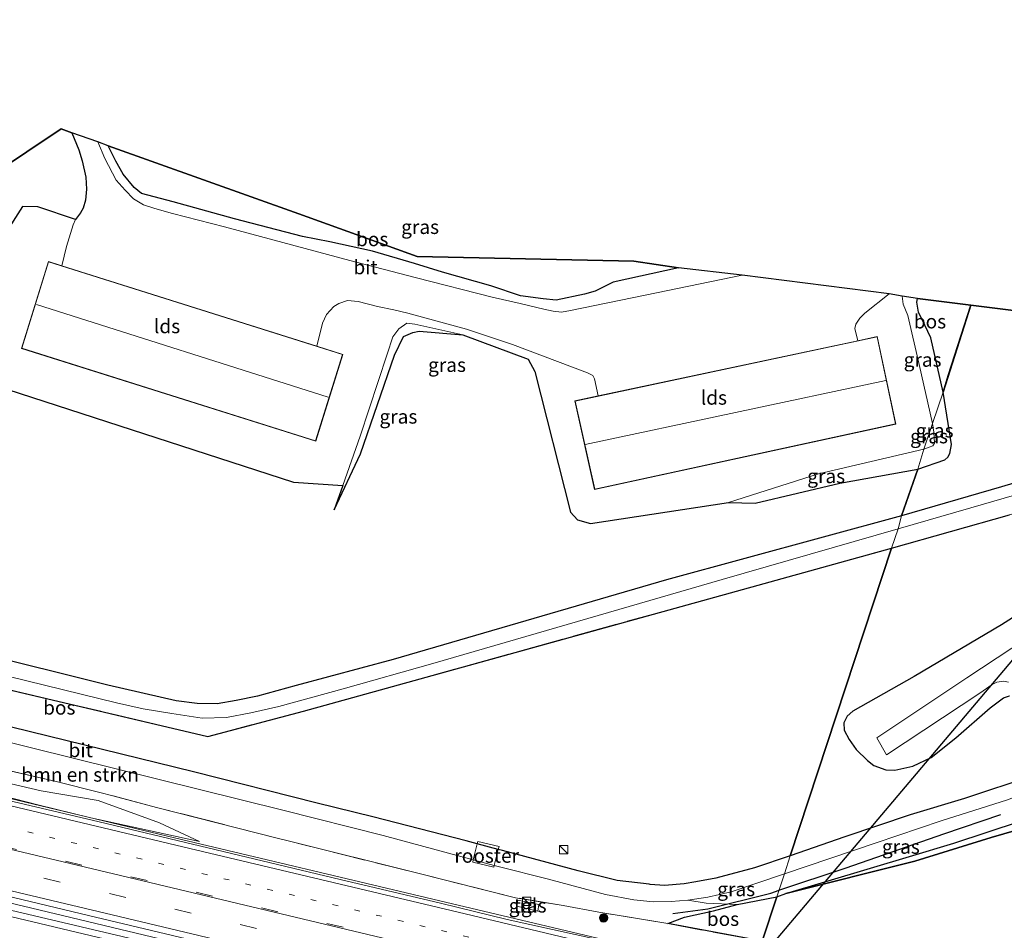
# Model space of a CAD drawing. Units: metres. Extents: x 189995 to 200010, y 443749 to 450001.
# Drawn here: x 190467 to 190643, y 447957 to 448120 of the extents above; entities that cross this region are included whole.
import ezdxf
from ezdxf.enums import TextEntityAlignment as Align

# ---------------------------------------------------------------- set-up
doc = ezdxf.new("R2010")
doc.units = ezdxf.units.M
for name, pattern in [('IE-TERREINAFSCHEIDING', [10, 8, -2]), ('VW-1-3_STREEP', [4, 1, -3]), ('VW-3-9_STREEP', [12, 3, -9])]:
    doc.linetypes.add(name, pattern=pattern)
doc.layers.get('0').update_dxf_attribs({"lineweight": 25})
for name, color, linetype, lineweight in [('B-ME-BV-GELEIDECONSTRUCTIE-GELEIDERAIL-L-B1', 213, 'BV-GELEIDERAIL', 18), ('B-ME-GR-BOMENSTRUIKEN-GV-B6', 93, 'Continuous', 18), ('B-ME-GR-BOOM-S-B1', 93, 'Continuous', 18), ('B-ME-GW-KRUINLIJN-L-B1', 93, 'Continuous', 18), ('B-ME-GW-TEENLIJN-L-B1', 93, 'Continuous', 18), ('B-ME-IE-GRASLAND-GV-B6', 93, 'Continuous', 18), ('B-ME-IE-HULPGEOMETRIE-L-B1', 53, 'Continuous', 18), ('B-ME-IE-INRICHTINGSELEMENT-GV-B6', 253, 'Continuous', 18), ('B-ME-IE-INRICHTINGSELEMENT-S-B1', 253, 'Continuous', 18), ('B-ME-IE-TERREINAFSCHEIDING-RASTERHEKWERK-L-B1', 8, 'IE-TERREINAFSCHEIDING', 18), ('B-ME-KG-KADASTRAAL-DAKRAND-L-B1', 13, 'Continuous', 18), ('B-ME-KG-KADASTRAAL-NOKLIJN-L-B1', 13, 'Continuous', 18), ('B-ME-OG-BEBOUWING-GV-B6', 173, 'Continuous', 18), ('B-ME-VH-VERH_SOORT-BITUMEN-GV-B6', 8, 'IE-TERREINAFSCHEIDING-NATUURLIJK-HOUTWAL', 18), ('B-ME-VH-VERH_SOORT-ONVERHARD-GV-B6', 8, 'Continuous', 18), ('B-ME-VH-VERH_SOORT-TEGELS-GV-B6', 8, 'Continuous', 18), ('B-ME-VW-MARKERING-13STREEP-045-L-B1', 255, 'VW-1-3_STREEP', 18), ('B-ME-VW-MARKERING-39STREEP-015-L-B1', 255, 'VW-3-9_STREEP', 18), ('B-ME-VW-MARKERING-STREEP-015-L-B1', 7, 'Continuous', 18)]:
    doc.layers.add(name, color=color, linetype=linetype, lineweight=lineweight)
for name, color, linetype in [('B-ME-GR-BOMENRIJ-L-B1', 10, 'Continuous'), ('B-ME-GR-BOS-GV-B6', 10, 'Continuous'), ('B-ME-KG-KADASTRAAL-OPNAMEDTMGRENS-L-B1', 10, 'Continuous'), ('B-ME-KL-ELEKTRICITEIT-HOOGSP-L-B1', 10, 'Continuous')]:
    doc.layers.add(name, color=color, linetype=linetype)
doc.styles.add('NLCS-ISO', font='NLCS-ISO.TTF')
doc.linetypes.add('BV-GELEIDERAIL', pattern='A,10,-3,[108,NLCS.SHX,S=1,R=0,X=0,Y=0],-3', length=16)
doc.linetypes.add('IE-TERREINAFSCHEIDING-NATUURLIJK-HOUTWAL', pattern='A,7,-1.5,[67,NLCS.SHX,S=0.75,R=45,X=0,Y=0],-1.5,7,-1.5,[70,NLCS.SHX,S=0.75,R=0,X=0,Y=0],-1.5', length=20)

# ---------------------------------------------------------------- blocks, each defined once
blk = doc.blocks.new('boom')
h = blk.add_hatch(color=256)
edge = h.paths.add_edge_path()
edge.add_arc((0, 0), 0.75, 0, 360)
blk.add_circle((0, 0), 0.75)
blk = doc.blocks.new('kast')
blk.add_line((-0.75, -0.75), (0.75, 0.75))
blk.add_lwpolyline([(-0.75, 0.75), (0.75, 0.75), (0.75, -0.75), (-0.75, -0.75)], close=True)

msp = doc.modelspace()

# ---------------------------------------------------------------- linework, layer by layer
at = {"layer": 'B-ME-BV-GELEIDECONSTRUCTIE-GELEIDERAIL-L-B1'}
for points in [[(190209.9415, 448041.7301, 42.3177), (190219.9592, 448039.2185, 42.3423), (190267.3272, 448027.9324, 42.4114), (190314.3049, 448016.6983, 42.5126), (190357.9111, 448006.327, 42.5872), (190402.3479, 447995.7582, 42.7361), (190449.9303, 447984.3976, 42.9279), (190495.0281, 447973.6531, 43.159), (190541.1555, 447962.6659, 43.4904), (190584.1472, 447952.5047, 43.8288), (190598.1994, 447949.4108, 43.951)], [(190592.3971, 447931.7642, 44.2764), (190588.5661, 447932.6731, 44.2411), (190542.4584, 447943.5962, 43.8355), (190530.8751, 447946.4261, 43.7839), (190493.8956, 447955.2294, 43.4707), (190447.8814, 447966.2302, 43.2772), (190402.5216, 447977.1187, 43.0153), (190373.8664, 447983.8247, 42.9922), (190329.5252, 447994.445, 42.9105), (190301.313, 448001.108, 42.8638), (190256.2101, 448011.8267, 42.7372), (190214.2041, 448021.8525, 42.7078), (190205.5496, 448023.9202, 42.6856)]]:
    msp.add_polyline3d(points, dxfattribs=at)
at = {"layer": 'B-ME-GR-BOMENRIJ-L-B1'}
for points in [[(190603.018, 447964.258, 43.078), (190615.039, 447968.283, 42.92), (190632.471, 447974.347, 43.277), (190642.628, 447977.821, 43.46)], [(190584.039, 447960.102, 43.037), (190590.281, 447960.954, 43.06), (190601.543, 447963.764, 43.097), (190603.041, 447964.266, 43.077)]]:
    msp.add_polyline3d(points, dxfattribs=at)
at = {"layer": 'B-ME-GR-BOMENSTRUIKEN-GV-B6'}
for points in [[(190586.738, 447962.501, 42.763), (190589.9958, 447961.9367, 42.9841), (190595.5298, 447961.7206, 43.1132), (190591.3119, 447960.6055, 43.3871), (190586.1323, 447959.4428, 43.2523), (190583.142, 447958.304, 43.04), (190570.809, 447960.375, 42.71), (190564.471, 447961.518, 42.69), (190555.939, 447962.936, 42.66), (190538.727, 447967.244, 42.6), (190514.825, 447973.212, 42.543), (190513.583, 447973.522, 42.48), (190491.796, 447979.084, 42.567), (190483.977, 447981.143, 42.773), (190481.658, 447981.754, 42.77), (190473.653, 447983.755, 42.933), (190437.298, 447992.16, 42.947)], [(190461.98, 447991.569, 42.75), (190514.362, 447978.603, 42.407), (190532.307, 447974.066, 42.482), (190548.399, 447969.711, 42.471), (190552.147, 447968.697, 42.47), (190553.112, 447968.436, 42.48), (190561.579, 447966.315, 42.45), (190572.052, 447963.506, 42.587), (190577.096, 447962.572, 42.653), (190580.545, 447962.185, 42.763), (190583.766, 447962.272, 42.77), (190586.738, 447962.501, 42.763)]]:
    msp.add_polyline3d(points, dxfattribs=at)
at = {"layer": 'B-ME-GR-BOS-GV-B6'}
for points in [[(190426.203, 448067.81, 40.667), (190474.765, 448100.336, 41.797), (190476.667, 448099.671, 41.633), (190477.903, 448096.604, 41.653), (190478.548, 448094.643, 41.653), (190479.183, 448091.714, 41.563), (190479.308, 448089.552, 41.563), (190479.136, 448087.62, 41.53), (190478.73, 448086.176, 41.517), (190478.232, 448085.334, 41.503), (190477.328, 448084.167, 41.503), (190470.614, 448086.434, 41.54), (190467.848, 448086.481, 41.58), (190464.666, 448081.383, 41.607)], [(190483.162, 448097.324, 42.187), (190517.231, 448085.194, 42.92), (190538.371, 448077.517, 43.457), (190577.086, 448076.691, 44.33), (190585.08, 448075.529, 44.21), (190573.365, 448072.938, 44.29), (190570.204, 448071.32, 44.007), (190568.25, 448070.836, 43.847), (190563.224, 448069.756, 43.62), (190560.888, 448069.979, 43.57), (190556.829, 448070.482, 43.49), (190551.54, 448072.301, 43.38), (190542.908, 448074.74, 43.503), (190537.91, 448076.274, 43.353), (190530.414, 448078.499, 43.243), (190522.802, 448080.183, 43.02), (190517.89, 448081.119, 42.77), (190505.731, 448084.272, 42.397), (190494.804, 448087.331, 42.093), (190489.138, 448088.776, 41.887), (190487.8, 448089.879, 41.87), (190485.874, 448092.225, 41.87), (190484.529, 448094.587, 42.077), (190483.162, 448097.324, 42.187)], [(190627.756, 448070.029, 45.521), (190637.289, 448068.82, 46.523), (190632.324, 448053.311, 45.266), (190630.137, 448062.997, 45.564), (190629.079, 448065.283, 45.564), (190627.974, 448067.618, 45.564), (190627.641, 448069.372, 45.517), (190627.756, 448070.029, 45.521)], [(190627.85, 448039.55, 44.69), (190632.633, 448041.175, 44.982), (190633.156, 448041.698, 45.05), (190633.525, 448042.341, 45.168), (190633.811, 448043.942, 45.126), (190633.652, 448045.067, 45.101), (190632.324, 448053.311, 45.266), (190633.263, 448056.245, 45.504), (190637.289, 448068.82, 46.523), (190668.189, 448064.956, 45.858), (190695.453, 448061.572, 45.871), (190710.418, 448054.393, 45.926), (190700.528, 448051.687, 45.452), (190688.17, 448048.788, 45.359), (190674.803, 448045.595, 44.991), (190664.875, 448042.852, 44.745), (190656.618, 448040.493, 44.58), (190642.77, 448036.381, 44.389), (190624.921, 448031.209, 44), (190627.85, 448039.55, 44.69)], [(190462.82, 448054.535, 41.371), (190516.3, 448037.218, 41.276), (190525.08, 448036.597, 41.43), (190523.538, 448032.232, 41.375), (190528.23, 448042.256, 42.281), (190534.352, 448059.922, 42.494), (190535.928, 448063.22, 42.478), (190537.589, 448063.937, 42.458), (190538.742, 448064.184, 42.447), (190546.511, 448063.533, 42.427), (190558.214, 448059.175, 43.259), (190559.405, 448056.967, 43.266), (190565.747, 448031.821, 43.369), (190567.01, 448030.486, 43.322), (190569.318, 448029.839, 43.306), (190594.02, 448033.556, 43.404), (190598.75, 448033.48, 44.24), (190613.895, 448037.01, 44.583), (190627.85, 448039.55, 44.69), (190624.921, 448031.209, 44), (190582.897, 448019.777, 42.553), (190534.099, 448005.502, 42.317), (190516.743, 448000.859, 42.399), (190509.825, 447998.982, 42.451), (190506.068, 447998.191, 42.458), (190502.672, 447997.614, 42.466), (190499.087, 447997.626, 42.431), (190495.297, 447998.096, 42.49), (190483.095, 448000.92, 42.273), (190459.404, 448006.797, 42.06)], [(190648.381, 447984.697, 43.657), (190636.168, 447980.683, 43.458), (190626.427, 447977.741, 43.301), (190614.763, 447973.786, 43.09), (190605.042, 447970.416, 42.889), (190623.15, 448025.424, 43.784), (190644.211, 448031.365, 44.504)], [(190415.701, 448011.84, 41.987), (190500.956, 447991.764, 42.72), (190518.092, 447996.282, 42.46), (190600.354, 448019.123, 43.14), (190623.15, 448025.424, 43.784), (190605.042, 447970.416, 42.889), (190598.674, 447968.275, 42.793), (190591.71, 447966.448, 42.73), (190588.188, 447965.783, 42.723), (190586.059, 447965.43, 42.68), (190582.56, 447965.132, 42.603), (190579.988, 447965.312, 42.607), (190579.848, 447965.332, 42.606), (190574.091, 447966.01, 42.585), (190567.126, 447967.721, 42.624), (190553.612, 447971.344, 42.542), (190552.868, 447971.543, 42.467), (190549.093, 447972.555, 42.474), (190547.125, 447973.083, 42.502), (190530.468, 447977.404, 42.514), (190520.511, 447979.838, 42.423), (190498.405, 447985.435, 42.537), (190433.315, 448001.408, 42.62)], [(190653.628, 448018.61, 44.123), (190642.768, 448011.73, 43.649), (190627.146, 448002.458, 43.081), (190616.238, 447996.301, 42.76), (190615.192, 447995.358, 42.755), (190614.623, 447994.199, 42.755), (190614.679, 447992.878, 42.772), (190615.569, 447991.182, 42.785), (190616.826, 447989.404, 42.785), (190618.854, 447987.469, 42.789), (190619.957, 447986.567, 42.81), (190622.084, 447985.81, 42.832), (190623.729, 447985.724, 42.848), (190626.928, 447986.463, 42.908), (190630.182, 447987.989, 42.942), (190634.6, 447991.514, 43.077), (190640.765, 447996.853, 43.28), (190643.101, 447998.629, 43.34), (190644.21, 447999.041, 43.34)], [(190600.039, 447955.169, 43.515), (190602.663, 447963.119, 43.34), (190604.247, 447963.686, 43.287), (190627.277, 447969.476, 43.703), (190640.905, 447973.678, 43.863), (190647.275, 447975.53, 43.99), (190651.144, 447976.622, 44.087), (190656.836, 447977.971, 44.12), (190661.968, 447978.549, 44.083), (190668.64, 447978.822, 44.237), (190672.966, 447978.782, 44.267), (190680.448, 447978.156, 44.363), (190688.066, 447976.768, 44.57), (190695.449, 447974.366, 44.617), (190700.775, 447972.637, 44.64), (190706.347, 447970.755, 44.673), (190710.859, 447968.997, 44.67), (190717.206, 447967.357, 44.67), (190724.532, 447966.205, 44.757), (190736.415, 447965.202, 44.81), (190746.869, 447964.191, 44.953), (190753.263, 447964.082, 44.953), (190759.826, 447964.468, 44.987), (190764.145, 447965.068, 44.99)], [(190604.247, 447963.686, 43.287), (190626.361, 447970.304, 43.217), (190634.233, 447972.69, 43.307), (190646.145, 447976.63, 43.437)], [(190647.275, 447975.53, 43.99), (190640.905, 447973.678, 43.863), (190627.277, 447969.476, 43.703), (190604.247, 447963.686, 43.287)], [(190586.1323, 447959.4428, 43.2523), (190591.3119, 447960.6055, 43.3871), (190595.5298, 447961.7206, 43.1132), (190602.663, 447963.119, 43.34), (190600.039, 447955.169, 43.515), (190599.14, 447955.342, 43.507), (190583.142, 447958.304, 43.04), (190586.1323, 447959.4428, 43.2523)]]:
    msp.add_polyline3d(points, dxfattribs=at)
at = {"layer": 'B-ME-GW-KRUINLIJN-L-B1'}
for points in [[(190585.08, 448075.529, 44.21), (190573.365, 448072.938, 44.29), (190570.204, 448071.32, 44.007), (190568.25, 448070.836, 43.847), (190563.224, 448069.756, 43.62), (190560.888, 448069.979, 43.57), (190556.829, 448070.482, 43.49), (190551.54, 448072.301, 43.38), (190542.908, 448074.74, 43.503), (190537.91, 448076.274, 43.353), (190530.414, 448078.499, 43.243), (190522.802, 448080.183, 43.02), (190517.89, 448081.119, 42.77), (190505.731, 448084.272, 42.397), (190494.804, 448087.331, 42.093), (190489.138, 448088.776, 41.887), (190487.8, 448089.879, 41.87), (190485.874, 448092.225, 41.87), (190484.529, 448094.587, 42.077), (190483.162, 448097.324, 42.187)], [(190632.324, 448053.311, 45.266), (190630.137, 448062.997, 45.564), (190629.079, 448065.283, 45.564), (190627.974, 448067.618, 45.564), (190627.641, 448069.372, 45.517), (190627.756, 448070.029, 45.521)], [(190546.511, 448063.533, 42.427), (190538.742, 448064.184, 42.447), (190537.589, 448063.937, 42.458), (190535.928, 448063.22, 42.478), (190534.352, 448059.922, 42.494), (190528.23, 448042.256, 42.281), (190523.538, 448032.232, 41.375)], [(190627.85, 448039.55, 44.69), (190632.633, 448041.175, 44.982), (190633.156, 448041.698, 45.05), (190633.525, 448042.341, 45.168), (190633.811, 448043.942, 45.126), (190633.652, 448045.067, 45.101), (190632.324, 448053.311, 45.266)], [(190594.02, 448033.556, 43.404), (190598.75, 448033.48, 44.24), (190613.895, 448037.01, 44.583), (190627.85, 448039.55, 44.69)], [(190499.4942, 447972.973, 42.4616), (190492.3702, 447976.3287, 42.7637), (190481.3699, 447980.303, 42.9345), (190471.1994, 447982.0622, 43.3658), (190453.0581, 447986.2833, 43.3825), (190427.8364, 447992.2345, 43.0551), (190414.211, 447995.63, 42.707), (190413.66, 447996.516, 42.76), (190412.215, 447997.26, 42.76), (190409.827, 447997.625, 42.76), (190408.473, 447996.822, 42.66), (190389.9063, 448002.1153, 42.6331), (190364.5687, 448007.3828, 42.452), (190348.092, 448009.309, 42.09), (190345.43, 448009.403, 41.887)], [(190604.247, 447963.686, 43.287), (190627.277, 447969.476, 43.703), (190640.905, 447973.678, 43.863), (190647.275, 447975.53, 43.99), (190651.144, 447976.622, 44.087), (190656.836, 447977.971, 44.12), (190661.968, 447978.549, 44.083), (190668.64, 447978.822, 44.237), (190672.966, 447978.782, 44.267), (190680.448, 447978.156, 44.363), (190688.066, 447976.768, 44.57), (190695.449, 447974.366, 44.617), (190700.775, 447972.637, 44.64), (190706.347, 447970.755, 44.673), (190710.859, 447968.997, 44.67), (190717.206, 447967.357, 44.67), (190724.532, 447966.205, 44.757), (190736.415, 447965.202, 44.81), (190746.869, 447964.191, 44.953), (190753.263, 447964.082, 44.953), (190759.826, 447964.468, 44.987)]]:
    msp.add_polyline3d(points, dxfattribs=at)
at = {"layer": 'B-ME-GW-TEENLIJN-L-B1'}
for points in [[(190630.439, 448047.705, 43.818), (190628.037, 448058.214, 43.917), (190626.067, 448067.015, 43.909), (190625.184, 448069.02, 43.913), (190625.041, 448070.466, 43.917)], [(190523.538, 448032.232, 41.375), (190525.08, 448036.597, 41.43), (190528.2, 448045.428, 41.54), (190533.008, 448060.072, 41.682), (190534.024, 448063.165, 41.71), (190535.105, 448064.63, 41.765), (190536.559, 448065.602, 41.938), (190537.98, 448065.454, 42.001), (190546.511, 448063.533, 42.427)], [(190628.872, 448043.091, 43.822), (190629.854, 448043.444, 43.822), (190630.494, 448043.716, 43.822), (190630.783, 448044.203, 43.822), (190630.71, 448046.153, 43.818), (190630.439, 448047.705, 43.818)], [(190594.02, 448033.556, 43.404), (190610.067, 448038.675, 43.787), (190628.872, 448043.091, 43.822)], [(190345.43, 448009.403, 41.887), (190348.5383, 448008.3504, 41.783), (190356.6252, 448006.6553, 41.8661), (190363.9675, 448004.9, 41.8564), (190376.7396, 448002.0251, 41.9988), (190388.9456, 447999.1226, 41.9368), (190407.456, 447995.022, 41.99), (190409.049, 447995.94, 42.013), (190410.059, 447996.699, 42.013), (190411.024, 447996.603, 42.013), (190413.233, 447996.086, 42.013), (190413.615, 447995.433, 42.013), (190413.691, 447994.542, 42.013), (190414.432, 447993.429, 42.013), (190415.681, 447992.914, 42.013), (190427.2607, 447990.1305, 42.0956), (190452.5212, 447984.1981, 42.4205), (190470.5771, 447979.5487, 42.3658), (190480.0697, 447977.2045, 42.4065), (190499.4942, 447972.973, 42.4616)], [(190604.247, 447963.686, 43.287), (190626.361, 447970.304, 43.217), (190634.233, 447972.69, 43.307), (190646.145, 447976.63, 43.437), (190646.92, 447976.886, 43.423), (190655.407, 447978.906, 43.423), (190663.439, 447980.327, 43.56), (190671.312, 447981.225, 43.56), (190677.605, 447981.565, 43.57), (190684.928, 447981.369, 43.543), (190688.867, 447981.292, 43.523), (190694.869, 447979.916, 43.693), (190702.029, 447977.815, 43.663), (190708.523, 447975.844, 43.627), (190717.953, 447972.965, 43.777), (190723.86, 447971.817, 43.85), (190733.074, 447970.956, 44.113), (190741.985, 447969.089, 44.397), (190751.751, 447967.004, 44.717), (190759.826, 447964.468, 44.987)]]:
    msp.add_polyline3d(points, dxfattribs=at)
at = {"layer": 'B-ME-IE-GRASLAND-GV-B6'}
for points in [[(190481.345, 448098.049, 41.633), (190483.162, 448097.324, 42.187), (190484.529, 448094.587, 42.077), (190485.874, 448092.225, 41.87), (190487.8, 448089.879, 41.87), (190489.138, 448088.776, 41.887), (190494.804, 448087.331, 42.093), (190505.731, 448084.272, 42.397), (190517.89, 448081.119, 42.77), (190522.802, 448080.183, 43.02), (190530.414, 448078.499, 43.243), (190537.91, 448076.274, 43.353), (190542.908, 448074.74, 43.503), (190551.54, 448072.301, 43.38), (190556.829, 448070.482, 43.49), (190560.888, 448069.979, 43.57), (190563.224, 448069.756, 43.62), (190568.25, 448070.836, 43.847), (190570.204, 448071.32, 44.007), (190573.365, 448072.938, 44.29), (190585.08, 448075.529, 44.21), (190596.459, 448074.222, 43.53), (190581.11, 448071.073, 43.453), (190565.798, 448067.907, 43.187), (190564.179, 448067.578, 43.18), (190562.699, 448067.747, 43.073), (190560.984, 448068.134, 42.917), (190556.807, 448069.121, 42.727), (190551.775, 448070.27, 42.533), (190538.243, 448073.711, 41.643), (190526.345, 448076.831, 41.617), (190503.929, 448082.851, 41.513), (190494.659, 448085.219, 41.38), (190491.507, 448086.13, 41.38), (190489.469, 448086.79, 41.38), (190487.681, 448087.873, 41.38), (190486.238, 448089.405, 41.473), (190484.614, 448091.183, 41.493), (190482.559, 448095.077, 41.563), (190481.345, 448098.049, 41.633)], [(190464.666, 448081.383, 41.607), (190467.848, 448086.481, 41.58), (190470.614, 448086.434, 41.54), (190477.328, 448084.167, 41.503), (190476.919, 448083.221, 41.533), (190475.717, 448079.34, 41.54), (190474.921, 448075.859, 41.471), (190472.504, 448076.621, 41.471), (190467.663, 448061.111, 41.471), (190520.253, 448044.543, 41.471), (190525.11, 448060.044, 41.471), (190520.477, 448061.504, 41.513), (190521.465, 448065.652, 41.513), (190522.194, 448067.167, 41.537), (190523.478, 448068.615, 41.537), (190524.389, 448069.158, 41.537), (190525.919, 448069.689, 41.537), (190527.811, 448069.511, 41.537), (190531.287, 448068.622, 41.537), (190534.21, 448068.029, 41.537), (190536.7, 448067.429, 41.537), (190547.2, 448064.555, 42.427), (190555.388, 448061.825, 42.887), (190568.838, 448056.769, 43.617), (190569.762, 448056.24, 43.633), (190570.063, 448055.678, 43.633), (190570.737, 448052.611, 43.633), (190566.57, 448051.723, 43.633), (190570.068, 448035.903, 43.633), (190623.907, 448047.564, 43.633), (190620.572, 448063.226, 43.633), (190617.096, 448062.485, 43.687), (190616.549, 448064.679, 43.69), (190616.766, 448065.432, 43.707), (190617.467, 448066.531, 43.717), (190618.379, 448067.389, 43.717), (190622.698, 448070.863, 43.827), (190625.041, 448070.466, 43.917), (190625.184, 448069.02, 43.913), (190626.067, 448067.015, 43.909), (190628.037, 448058.214, 43.917), (190630.439, 448047.705, 43.818), (190628.872, 448043.091, 43.822), (190610.067, 448038.675, 43.787), (190594.02, 448033.556, 43.404), (190569.318, 448029.839, 43.306), (190567.01, 448030.486, 43.322), (190565.747, 448031.821, 43.369), (190559.405, 448056.967, 43.266), (190558.214, 448059.175, 43.259), (190546.511, 448063.533, 42.427)], [(190630.439, 448047.705, 43.818), (190628.037, 448058.214, 43.917), (190626.067, 448067.015, 43.909), (190625.184, 448069.02, 43.913), (190625.041, 448070.466, 43.917), (190627.756, 448070.029, 45.521), (190627.641, 448069.372, 45.517), (190627.974, 448067.618, 45.564), (190629.079, 448065.283, 45.564), (190630.137, 448062.997, 45.564), (190632.324, 448053.311, 45.266), (190630.439, 448047.705, 43.818)], [(190546.511, 448063.533, 42.427), (190537.98, 448065.454, 42.001), (190536.559, 448065.602, 41.938), (190535.105, 448064.63, 41.765), (190534.024, 448063.165, 41.71), (190533.008, 448060.072, 41.682), (190528.2, 448045.428, 41.54), (190525.08, 448036.597, 41.43), (190516.3, 448037.218, 41.276), (190462.82, 448054.535, 41.371)], [(190546.511, 448063.533, 42.427), (190538.742, 448064.184, 42.447), (190537.589, 448063.937, 42.458), (190535.928, 448063.22, 42.478), (190534.352, 448059.922, 42.494), (190528.23, 448042.256, 42.281), (190523.538, 448032.232, 41.375), (190525.08, 448036.597, 41.43), (190528.2, 448045.428, 41.54), (190533.008, 448060.072, 41.682), (190534.024, 448063.165, 41.71), (190535.105, 448064.63, 41.765), (190536.559, 448065.602, 41.938), (190537.98, 448065.454, 42.001), (190546.511, 448063.533, 42.427)], [(190627.85, 448039.55, 44.69), (190628.872, 448043.091, 43.822), (190629.854, 448043.444, 43.822), (190630.494, 448043.716, 43.822), (190630.783, 448044.203, 43.822), (190630.71, 448046.153, 43.818), (190630.439, 448047.705, 43.818), (190632.324, 448053.311, 45.266), (190633.652, 448045.067, 45.101), (190633.811, 448043.942, 45.126), (190633.525, 448042.341, 45.168), (190633.156, 448041.698, 45.05), (190632.633, 448041.175, 44.982), (190627.85, 448039.55, 44.69)], [(190624.305, 448028.89, 43.856), (190637.321, 448032.628, 44.157), (190653.315, 448037.26, 44.555), (190668.536, 448041.609, 44.766), (190682.793, 448045.191, 45.071), (190697.552, 448048.761, 45.321), (190713.435, 448053.006, 45.757), (190718.457, 448050.828, 46.062), (190693.873, 448044.627, 45.52), (190680.515, 448041.43, 45.532), (190662.921, 448036.539, 44.982), (190644.211, 448031.365, 44.504), (190623.15, 448025.424, 43.784), (190624.305, 448028.89, 43.856)], [(190629.854, 448043.444, 43.822), (190628.872, 448043.091, 43.822), (190630.439, 448047.705, 43.818), (190630.71, 448046.153, 43.818), (190630.783, 448044.203, 43.822), (190630.494, 448043.716, 43.822), (190629.854, 448043.444, 43.822)], [(190594.02, 448033.556, 43.404), (190610.067, 448038.675, 43.787), (190628.872, 448043.091, 43.822), (190627.85, 448039.55, 44.69), (190613.895, 448037.01, 44.583), (190598.75, 448033.48, 44.24), (190594.02, 448033.556, 43.404)], [(190465.459, 448002.499, 42.218), (190484.67, 447997.758, 42.305), (190489.417, 447996.705, 42.36), (190494.561, 447995.872, 42.462), (190499.942, 447995.014, 42.49), (190504.302, 447995.115, 42.443), (190508.686, 447995.952, 42.498), (190513.675, 447997.09, 42.486), (190525.178, 448000.242, 42.462), (190541.179, 448004.771, 42.321), (190592.883, 448019.798, 42.995), (190624.305, 448028.89, 43.856), (190623.15, 448025.424, 43.784), (190600.354, 448019.123, 43.14), (190518.092, 447996.282, 42.46), (190500.956, 447991.764, 42.72), (190415.701, 448011.84, 41.987)], [(190437.298, 447992.16, 42.947), (190473.653, 447983.755, 42.933), (190481.658, 447981.754, 42.77), (190483.977, 447981.143, 42.773), (190491.796, 447979.084, 42.567), (190513.583, 447973.522, 42.48), (190514.825, 447973.212, 42.543), (190538.727, 447967.244, 42.6), (190555.939, 447962.936, 42.66), (190564.471, 447961.518, 42.69), (190570.809, 447960.375, 42.71), (190583.142, 447958.304, 43.04), (190599.14, 447955.342, 43.507), (190600.039, 447955.169, 43.515), (190597.925, 447948.552, 43.219), (190587.7639, 447951.2199, 43.1136), (190579.8067, 447953.2276, 43.0533), (190570.6497, 447955.4663, 42.9361), (190554.483, 447959.0403, 42.8192), (190542.5324, 447961.9663, 42.7307), (190524.6287, 447966.1794, 42.5742)], [(190453.0581, 447986.2833, 43.3825), (190471.1994, 447982.0622, 43.3658), (190481.3699, 447980.303, 42.9345), (190492.3702, 447976.3287, 42.7637), (190499.4942, 447972.973, 42.4616), (190480.0697, 447977.2045, 42.4065), (190470.5771, 447979.5487, 42.3658), (190452.5212, 447984.1981, 42.4205)], [(190452.5212, 447984.1981, 42.4205), (190470.5771, 447979.5487, 42.3658), (190480.0697, 447977.2045, 42.4065), (190499.4942, 447972.973, 42.4616), (190492.3702, 447976.3287, 42.7637), (190481.3699, 447980.303, 42.9345), (190471.1994, 447982.0622, 43.3658), (190453.0581, 447986.2833, 43.3825)], [(190524.6287, 447966.1794, 42.5742), (190481.5738, 447976.4981, 42.3139), (190455.9594, 447982.5228, 42.1853)], [(190643.846, 447980.429, 43.483), (190645.228, 447980.971, 43.53), (190646.097, 447978.72, 43.462), (190646.92, 447976.886, 43.423), (190646.145, 447976.63, 43.437), (190634.233, 447972.69, 43.307), (190626.361, 447970.304, 43.217), (190604.247, 447963.686, 43.287), (190602.663, 447963.119, 43.34), (190604.007, 447967.197, 42.867), (190620.354, 447972.737, 43.111), (190632.023, 447976.691, 43.327), (190643.846, 447980.429, 43.483)], [(190445.575, 447967.897, 42.514), (190479.681, 447959.749, 42.703), (190516.926, 447950.907, 42.912), (190534.6611, 447946.6616, 43.0779), (190580.023, 447935.8397, 43.4707), (190592.7455, 447932.8226, 43.5846)], [(190589.9958, 447961.9367, 42.9841), (190586.738, 447962.501, 42.763), (190590.323, 447963.041, 42.763), (190594.479, 447963.98, 42.727), (190604.007, 447967.197, 42.867), (190602.663, 447963.119, 43.34), (190595.5298, 447961.7206, 43.1132), (190589.9958, 447961.9367, 42.9841)], [(190560.09, 447961.697, 42.774), (190556.34, 447962.504, 42.79), (190556.156, 447961.43, 42.782), (190559.921, 447960.557, 42.786), (190560.09, 447961.697, 42.774)], [(190592.7455, 447932.8226, 43.5846), (190592.087, 447930.822, 43.515), (190558.715, 447938.642, 43.27), (190533.482, 447944.622, 43.121), (190508.565, 447950.519, 42.9), (190485.668, 447956.015, 42.766), (190463.633, 447961.193, 42.628)]]:
    msp.add_polyline3d(points, dxfattribs=at)
at = {"layer": 'B-ME-IE-HULPGEOMETRIE-L-B1'}
msp.add_polyline3d([(190600.039, 447955.169, 43.515), (190602.663, 447963.119, 43.34), (190604.007, 447967.197, 42.867), (190605.042, 447970.416, 42.889), (190623.15, 448025.424, 43.784), (190624.305, 448028.89, 43.856), (190624.921, 448031.209, 44), (190627.85, 448039.55, 44.69), (190628.872, 448043.091, 43.822), (190630.439, 448047.705, 43.818), (190632.324, 448053.311, 45.266), (190633.263, 448056.245, 45.504), (190637.289, 448068.82, 46.523)], dxfattribs=at)
at = {"layer": 'B-ME-IE-INRICHTINGSELEMENT-GV-B6'}
msp.add_polyline3d([(190552.147, 447968.697, 42.47), (190552.064, 447968.369, 42.47), (190548.295, 447969.283, 42.47), (190548.399, 447969.711, 42.471), (190549.093, 447972.555, 42.474), (190549.199, 447972.988, 42.474), (190553.002, 447972.074, 42.466), (190552.868, 447971.543, 42.467), (190552.147, 447968.697, 42.47)], dxfattribs=at)
at = {"layer": 'B-ME-IE-TERREINAFSCHEIDING-RASTERHEKWERK-L-B1'}
for points in [[(190214.238, 448059.151, 39.877), (190290.653, 448041.32, 40.79), (190391.904, 448017.45, 41.987), (190415.701, 448011.84, 41.987), (190500.956, 447991.764, 42.72), (190518.092, 447996.282, 42.46), (190600.354, 448019.123, 43.14), (190623.15, 448025.424, 43.784)], [(190623.15, 448025.424, 43.784), (190644.211, 448031.365, 44.504), (190662.921, 448036.539, 44.982), (190680.515, 448041.43, 45.532), (190693.873, 448044.627, 45.52), (190718.457, 448050.828, 46.062)], [(190600.039, 447955.169, 43.515), (190599.14, 447955.342, 43.507), (190583.142, 447958.304, 43.04), (190570.809, 447960.375, 42.71), (190564.471, 447961.518, 42.69), (190555.939, 447962.936, 42.66), (190538.727, 447967.244, 42.6), (190514.825, 447973.212, 42.543), (190513.583, 447973.522, 42.48), (190491.796, 447979.084, 42.567), (190483.977, 447981.143, 42.773), (190481.658, 447981.754, 42.77), (190473.653, 447983.755, 42.933), (190437.298, 447992.16, 42.947)]]:
    msp.add_polyline3d(points, dxfattribs=at)
at = {"layer": 'B-ME-KG-KADASTRAAL-DAKRAND-L-B1'}
for points in [[(190472.537, 448076.558, 46.205), (190525.047, 448060.011, 46.289), (190520.22, 448044.606, 46.289), (190467.726, 448061.144, 46.289), (190472.537, 448076.558, 46.205)], [(190566.629, 448051.685, 48.35), (190620.534, 448063.167, 48.354), (190623.848, 448047.602, 48.48), (190570.106, 448035.962, 48.374), (190566.629, 448051.685, 48.35)]]:
    msp.add_polyline3d(points, dxfattribs=at)
at = {"layer": 'B-ME-KG-KADASTRAAL-NOKLIJN-L-B1'}
for p, q in [((190522.482, 448052.39, 47.55), (190470.343, 448068.936, 47.464)), ((190568.419, 448043.92, 49.615), (190622.118, 448055.375, 49.6))]:
    msp.add_line(p, q, dxfattribs=at)
at = {"layer": 'B-ME-KG-KADASTRAAL-OPNAMEDTMGRENS-L-B1'}
for points in [[(190637.289, 448068.82, 46.523), (190627.756, 448070.029, 45.521), (190625.041, 448070.466, 43.917), (190622.698, 448070.863, 43.827), (190596.459, 448074.222, 43.53), (190585.08, 448075.529, 44.21), (190577.086, 448076.691, 44.33), (190538.371, 448077.517, 43.457), (190517.231, 448085.194, 42.92), (190483.162, 448097.324, 42.187), (190481.345, 448098.049, 41.633), (190476.667, 448099.671, 41.633), (190474.765, 448100.336, 41.797), (190426.203, 448067.81, 40.667), (190404.282, 448073.364, 40.414), (190381.541, 448079.127, 40.47), (190365.009, 448083.162, 39.973), (190346.666, 448087.639, 39.853), (190274.183, 448106.337, 39.443), (190241.289, 448116.231, 39.203), (190229.209, 448119.865, 39.199)], [(191002.964, 447942.577, 47.734), (190976.254, 447950.17, 47.734), (190949.264, 447957.679, 47.696), (190925.629, 447964.386, 47.476), (190922.372, 447965.307, 47.505), (190897.403, 447972.386, 47.501), (190869.032, 447980.274, 47.374), (190840.608, 447993.667, 47.162), (190814.876, 448005.717, 46.913), (190810.645, 448007.617, 46.913), (190778.257, 448023.163, 45.977), (190776.069, 448024.027, 45.956), (190743.726, 448038.95, 46.159), (190718.457, 448050.828, 46.062), (190713.435, 448053.006, 45.757), (190710.418, 448054.393, 45.926), (190695.453, 448061.572, 45.871), (190668.189, 448064.956, 45.858), (190637.289, 448068.82, 46.523)]]:
    msp.add_polyline3d(points, dxfattribs=at)
at = {"layer": 'B-ME-KL-ELEKTRICITEIT-HOOGSP-L-B1'}
msp.add_polyline3d([(190514.476, 447852.219, 83.054), (190525.17, 447864.086, 83.054), (190546.939, 447889.85, 83.054), (190572.44, 447919.924, 83.054), (190598.6582, 447950.847, 83.054), (190645.452, 448006.239, 83.054)], dxfattribs=at)
at = {"layer": 'B-ME-OG-BEBOUWING-GV-B6'}
for points in [[(190474.921, 448075.859, 41.471), (190520.477, 448061.504, 41.513), (190525.11, 448060.044, 41.471), (190520.253, 448044.543, 41.471), (190467.663, 448061.111, 41.471), (190472.504, 448076.621, 41.471), (190474.921, 448075.859, 41.471)], [(190570.737, 448052.611, 43.633), (190617.096, 448062.485, 43.687), (190620.572, 448063.226, 43.633), (190623.907, 448047.564, 43.633), (190570.068, 448035.903, 43.633), (190566.57, 448051.723, 43.633), (190570.737, 448052.611, 43.633)]]:
    msp.add_polyline3d(points, dxfattribs=at)
at = {"layer": 'B-ME-VH-VERH_SOORT-BITUMEN-GV-B6'}
for points in [[(190476.667, 448099.671, 41.633), (190481.345, 448098.049, 41.633), (190482.559, 448095.077, 41.563), (190484.614, 448091.183, 41.493), (190486.238, 448089.405, 41.473), (190487.681, 448087.873, 41.38), (190489.469, 448086.79, 41.38), (190491.507, 448086.13, 41.38), (190494.659, 448085.219, 41.38), (190503.929, 448082.851, 41.513), (190526.345, 448076.831, 41.617), (190538.243, 448073.711, 41.643), (190551.775, 448070.27, 42.533), (190556.807, 448069.121, 42.727), (190560.984, 448068.134, 42.917), (190562.699, 448067.747, 43.073), (190564.179, 448067.578, 43.18), (190565.798, 448067.907, 43.187), (190581.11, 448071.073, 43.453), (190596.459, 448074.222, 43.53), (190622.698, 448070.863, 43.827), (190618.379, 448067.389, 43.717), (190617.467, 448066.531, 43.717), (190616.766, 448065.432, 43.707), (190616.549, 448064.679, 43.69), (190617.096, 448062.485, 43.687), (190570.737, 448052.611, 43.633), (190570.063, 448055.678, 43.633), (190569.762, 448056.24, 43.633), (190568.838, 448056.769, 43.617), (190555.388, 448061.825, 42.887), (190547.2, 448064.555, 42.427), (190536.7, 448067.429, 41.537), (190534.21, 448068.029, 41.537), (190531.287, 448068.622, 41.537), (190527.811, 448069.511, 41.537), (190525.919, 448069.689, 41.537), (190524.389, 448069.158, 41.537), (190523.478, 448068.615, 41.537), (190522.194, 448067.167, 41.537), (190521.465, 448065.652, 41.513), (190520.477, 448061.504, 41.513), (190474.921, 448075.859, 41.471), (190475.717, 448079.34, 41.54), (190476.919, 448083.221, 41.533), (190477.328, 448084.167, 41.503), (190478.232, 448085.334, 41.503), (190478.73, 448086.176, 41.517), (190479.136, 448087.62, 41.53), (190479.308, 448089.552, 41.563), (190479.183, 448091.714, 41.563), (190478.548, 448094.643, 41.653), (190477.903, 448096.604, 41.653), (190476.667, 448099.671, 41.633)], [(190643.174, 448001.644, 43.356), (190641.934, 448001.481, 43.356), (190641.09, 448001.043, 43.356), (190638.901, 447999.466, 43.196), (190622.24, 447988.481, 42.747), (190620.527, 447991.503, 42.747), (190636.594, 448002.249, 43.293), (190650.054, 448011.109, 43.759)], [(190433.315, 448001.408, 42.62), (190498.405, 447985.435, 42.537), (190520.511, 447979.838, 42.423), (190530.468, 447977.404, 42.514), (190547.125, 447973.083, 42.502), (190549.093, 447972.555, 42.474), (190552.868, 447971.543, 42.467), (190553.612, 447971.344, 42.542), (190567.126, 447967.721, 42.624), (190574.091, 447966.01, 42.585), (190579.848, 447965.332, 42.606), (190579.988, 447965.312, 42.607), (190582.56, 447965.132, 42.603), (190586.059, 447965.43, 42.68), (190588.188, 447965.783, 42.723), (190591.71, 447966.448, 42.73), (190598.674, 447968.275, 42.793), (190605.042, 447970.416, 42.889), (190604.007, 447967.197, 42.867), (190594.479, 447963.98, 42.727), (190590.323, 447963.041, 42.763), (190586.738, 447962.501, 42.763), (190583.766, 447962.272, 42.77), (190580.545, 447962.185, 42.763), (190577.096, 447962.572, 42.653), (190572.052, 447963.506, 42.587), (190561.579, 447966.315, 42.45), (190553.112, 447968.436, 42.48), (190552.147, 447968.697, 42.47), (190548.399, 447969.711, 42.471), (190532.307, 447974.066, 42.482), (190514.362, 447978.603, 42.407), (190461.98, 447991.569, 42.75)], [(190644.035, 448001.43, 43.378), (190643.174, 448001.644, 43.356)], [(190643.846, 447980.429, 43.483), (190632.023, 447976.691, 43.327), (190620.354, 447972.737, 43.111), (190604.007, 447967.197, 42.867), (190605.042, 447970.416, 42.889), (190614.763, 447973.786, 43.09), (190626.427, 447977.741, 43.301), (190636.168, 447980.683, 43.458), (190648.381, 447984.697, 43.657)], [(190455.9594, 447982.5228, 42.1853), (190481.5738, 447976.4981, 42.3139), (190524.6287, 447966.1794, 42.5742)], [(190524.6287, 447966.1794, 42.5742), (190542.5324, 447961.9663, 42.7307), (190554.483, 447959.0403, 42.8192), (190570.6497, 447955.4663, 42.9361), (190579.8067, 447953.2276, 43.0533), (190587.7639, 447951.2199, 43.1136), (190597.925, 447948.552, 43.219), (190592.7455, 447932.8226, 43.5846), (190580.023, 447935.8397, 43.4707), (190534.6611, 447946.6616, 43.0779), (190516.926, 447950.907, 42.912), (190479.681, 447959.749, 42.703), (190445.575, 447967.897, 42.514)], [(190463.633, 447961.193, 42.628), (190485.668, 447956.015, 42.766), (190508.565, 447950.519, 42.9), (190533.482, 447944.622, 43.121), (190558.715, 447938.642, 43.27), (190592.087, 447930.822, 43.515), (190589.4405, 447922.6859, 43.4348), (190609.8047, 447917.8346, 43.6137), (190608.9689, 447914.6102, 43.5452), (190588.6084, 447920.1278, 43.3804), (190585.386, 447910.221, 43.046), (190562.626, 447915.998, 42.842), (190545.904, 447920.116, 42.695), (190522.8, 447926.293, 42.458), (190498.381, 447933, 42.34), (190469.5, 447940.044, 42.112), (190438.092, 447947.573, 41.907)]]:
    msp.add_polyline3d(points, dxfattribs=at)
at = {"layer": 'B-ME-VH-VERH_SOORT-ONVERHARD-GV-B6'}
for points in [[(190624.921, 448031.209, 44), (190642.77, 448036.381, 44.389), (190656.618, 448040.493, 44.58), (190664.875, 448042.852, 44.745), (190674.803, 448045.595, 44.991), (190688.17, 448048.788, 45.359), (190700.528, 448051.687, 45.452), (190710.418, 448054.393, 45.926), (190713.435, 448053.006, 45.757), (190697.552, 448048.761, 45.321), (190682.793, 448045.191, 45.071), (190668.536, 448041.609, 44.766), (190653.315, 448037.26, 44.555), (190637.321, 448032.628, 44.157), (190624.305, 448028.89, 43.856), (190624.921, 448031.209, 44)], [(190459.404, 448006.797, 42.06), (190483.095, 448000.92, 42.273), (190495.297, 447998.096, 42.49), (190499.087, 447997.626, 42.431), (190502.672, 447997.614, 42.466), (190506.068, 447998.191, 42.458), (190509.825, 447998.982, 42.451), (190516.743, 448000.859, 42.399), (190534.099, 448005.502, 42.317), (190582.897, 448019.777, 42.553), (190624.921, 448031.209, 44), (190624.305, 448028.89, 43.856), (190592.883, 448019.798, 42.995), (190541.179, 448004.771, 42.321), (190525.178, 448000.242, 42.462), (190513.675, 447997.09, 42.486), (190508.686, 447995.952, 42.498), (190504.302, 447995.115, 42.443), (190499.942, 447995.014, 42.49), (190494.561, 447995.872, 42.462), (190489.417, 447996.705, 42.36), (190484.67, 447997.758, 42.305), (190465.459, 448002.499, 42.218)], [(190644.21, 447999.041, 43.34), (190643.101, 447998.629, 43.34), (190640.765, 447996.853, 43.28), (190634.6, 447991.514, 43.077), (190630.182, 447987.989, 42.942), (190626.928, 447986.463, 42.908), (190623.729, 447985.724, 42.848), (190622.084, 447985.81, 42.832), (190619.957, 447986.567, 42.81), (190618.854, 447987.469, 42.789), (190616.826, 447989.404, 42.785), (190615.569, 447991.182, 42.785), (190614.679, 447992.878, 42.772), (190614.623, 447994.199, 42.755), (190615.192, 447995.358, 42.755), (190616.238, 447996.301, 42.76), (190627.146, 448002.458, 43.081), (190642.768, 448011.73, 43.649), (190653.628, 448018.61, 44.123)], [(190650.054, 448011.109, 43.759), (190636.594, 448002.249, 43.293), (190620.527, 447991.503, 42.747), (190622.24, 447988.481, 42.747), (190638.901, 447999.466, 43.196), (190641.09, 448001.043, 43.356), (190641.934, 448001.481, 43.356), (190643.174, 448001.644, 43.356), (190644.035, 448001.43, 43.378)]]:
    msp.add_polyline3d(points, dxfattribs=at)
at = {"layer": 'B-ME-VH-VERH_SOORT-TEGELS-GV-B6'}
msp.add_polyline3d([(190556.156, 447961.43, 42.782), (190556.34, 447962.504, 42.79), (190560.09, 447961.697, 42.774), (190559.921, 447960.557, 42.786), (190556.156, 447961.43, 42.782)], dxfattribs=at)
at = {"layer": 'B-ME-VW-MARKERING-13STREEP-045-L-B1'}
msp.add_polyline3d([(190277.6837, 448020.2012, 41.8611), (190324.8258, 448008.9693, 41.95), (190371.52, 447997.85, 42.0317), (190418.2134, 447986.7269, 42.1925), (190464.9095, 447975.6153, 42.4197), (190511.5998, 447964.4798, 42.6953), (190558.2918, 447953.3506, 43.0695), (190596.5098, 447944.2544, 43.3738)], dxfattribs=at)
at = {"layer": 'B-ME-VW-MARKERING-39STREEP-015-L-B1'}
for points in [[(190206.9083, 448029.4297, 41.9353), (190226.5476, 448024.7511, 41.9714), (190273.2379, 448013.615, 42.027), (190319.935, 448002.5074, 42.1107), (190366.6362, 447991.4169, 42.191), (190413.3317, 447980.3027, 42.3539), (190460.0312, 447969.2052, 42.5721), (190506.733, 447958.1178, 42.8459), (190553.4171, 447946.9555, 43.1871), (190594.1973, 447937.2316, 43.5112)], [(190242.0652, 448025.0304, 41.8891), (190288.7954, 448013.9134, 41.9644), (190335.5023, 448002.8049, 42.0432), (190382.1755, 447991.7033, 42.1522), (190428.8611, 447980.5631, 42.3312), (190475.5502, 447969.4622, 42.5621), (190522.212, 447958.3441, 42.8626), (190568.8734, 447947.2596, 43.2213), (190595.4167, 447940.9348, 43.4532)]]:
    msp.add_polyline3d(points, dxfattribs=at)
at = {"layer": 'B-ME-VW-MARKERING-STREEP-015-L-B1'}
for points in [[(190208.6544, 448036.5106, 41.7418), (190248.8639, 448026.9315, 41.807), (190263.466, 448023.501, 41.8349), (190310.5682, 448014.2647, 41.8823), (190357.6696, 448005.0221, 41.9156), (190360.6123, 448004.4391, 41.9203), (190407.2868, 447993.2406, 42.0865), (190453.9873, 447982.1577, 42.2854), (190497.7628, 447971.7389, 42.5104), (190544.4609, 447960.6472, 42.8542), (190591.144, 447949.4923, 43.2299), (190597.719, 447947.9263, 43.2931)], [(190206.0604, 448025.9912, 42.0134), (190249.1585, 448015.7251, 42.06), (190295.8523, 448004.6051, 42.1278), (190342.5511, 447993.5058, 42.1954), (190389.2441, 447982.3819, 42.3209), (190435.9396, 447971.2704, 42.5061), (190482.636, 447960.1611, 42.767), (190529.324, 447949.0176, 43.0632), (190576.0179, 447937.8974, 43.426), (190593.0782, 447933.8331, 43.5795)], [(190241.9345, 448024.8382, 41.8942), (190288.3452, 448013.7931, 41.9699), (190335.0377, 448002.6676, 42.0497), (190381.7305, 447991.5435, 42.1577), (190428.4262, 447980.4328, 42.3371), (190475.1215, 447969.3193, 42.566), (190521.8103, 447958.1782, 42.8664), (190568.511, 447947.0871, 43.2248), (190595.3401, 447940.702, 43.46)], [(190204.9861, 448021.6349, 42.0267), (190230.8314, 448015.4961, 42.0731), (190277.8129, 448004.3094, 42.125), (190324.8218, 447993.1104, 42.1832), (190371.7499, 447981.9398, 42.281), (190418.8708, 447970.7206, 42.4593), (190465.9719, 447959.5156, 42.6841), (190512.9526, 447948.3329, 42.9756), (190559.7787, 447937.1589, 43.3166), (190591.681, 447929.5738, 43.5912)]]:
    msp.add_polyline3d(points, dxfattribs=at)

# ---------------------------------------------------------------- block references
at = {"layer": 'B-ME-GR-BOOM-S-B1', "rotation": 90}
msp.add_blockref('boom', (190571.6847, 447959.3246, 43.188), dxfattribs=at)
at = {"layer": 'B-ME-IE-INRICHTINGSELEMENT-S-B1', "rotation": 90}
for p in [(190564.554, 447971.512, 43.293), (190557.9471, 447962.2898, 42.8605)]:
    msp.add_blockref('kast', p, dxfattribs=at)

# ---------------------------------------------------------------- texts
at = {"layer": 'B-ME-GR-BOMENSTRUIKEN-GV-B6', "ltscale": 0.2, "style": 'NLCS-ISO'}
msp.add_text('bmn en strkn', height=2.5, dxfattribs=at).set_placement((190478.1619, 447984.9289), align=Align.MIDDLE_CENTER)
at = {"layer": 'B-ME-GR-BOS-GV-B6', "ltscale": 0.2, "style": 'NLCS-ISO'}
for p in [(190530.3413, 448080.6282), (190629.9945, 448065.9324), (190474.4368, 447996.9083), (190593.0113, 447959.1432)]:
    msp.add_text('bos', height=2.5, dxfattribs=at).set_placement(p, align=Align.MIDDLE_CENTER)
at = {"layer": 'B-ME-IE-GRASLAND-GV-B6', "ltscale": 0.2, "style": 'NLCS-ISO'}
for p in [(190538.902, 448082.8135), (190543.711, 448058.16), (190628.6825, 448059.0855), (190535.0245, 448048.917), (190630.8305, 448046.4305), (190629.8275, 448045.398), (190611.446, 448038.2855), (190624.7915, 447972.045), (190595.3725, 447964.4588), (190558.123, 447961.5305)]:
    msp.add_text('gras', height=2.5, dxfattribs=at).set_placement(p, align=Align.MIDDLE_CENTER)
at = {"layer": 'B-ME-IE-INRICHTINGSELEMENT-GV-B6', "ltscale": 0.2, "style": 'NLCS-ISO'}
msp.add_text('rooster', height=2.5, dxfattribs=at).set_placement((190550.8016, 447970.4352), align=Align.MIDDLE_CENTER)
at = {"layer": 'B-ME-OG-BEBOUWING-GV-B6', "ltscale": 0.2, "style": 'NLCS-ISO'}
for p in [(190493.6927, 448065.0773), (190591.3839, 448052.3033)]:
    msp.add_text('lds', height=2.5, dxfattribs=at).set_placement(p, align=Align.MIDDLE_CENTER)
at = {"layer": 'B-ME-VH-VERH_SOORT-BITUMEN-GV-B6', "ltscale": 0.2, "style": 'NLCS-ISO'}
for p in [(190529.158, 448075.6144), (190478.266, 447989.2987)]:
    msp.add_text('bit', height=2.5, dxfattribs=at).set_placement(p, align=Align.MIDDLE_CENTER)
at = {"layer": 'B-ME-VH-VERH_SOORT-TEGELS-GV-B6', "ltscale": 0.2, "style": 'NLCS-ISO'}
msp.add_text('tgl', height=2.5, dxfattribs=at).set_placement((190557.7326, 447961.5236), align=Align.MIDDLE_CENTER)

doc.saveas('drawing.dxf')
